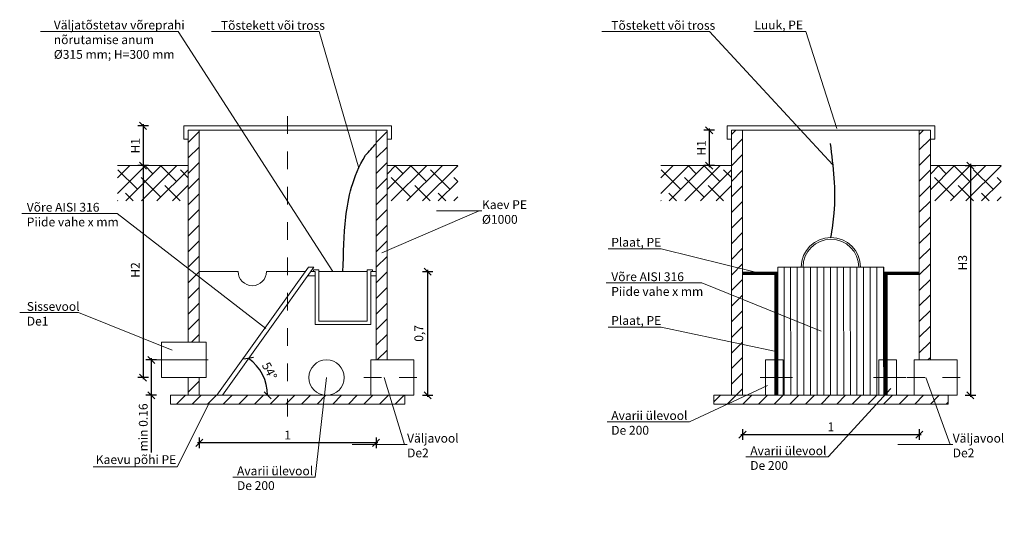
# Model space of a CAD drawing. Units: metres. Extents: x 2134.01 to 2139.58, y 1428.62 to 1438.52.
# Drawn here: x 2134.01 to 2139.58, y 1431.52 to 1434.36 of the extents above; entities that cross this region are included whole.
import ezdxf
from ezdxf import colors
from ezdxf.entities.mleader import LeaderData, LeaderLine
from ezdxf.math import Vec2, Vec3

# ---------------------------------------------------------------- set-up
doc = ezdxf.new("R2010")
doc.units = ezdxf.units.M
doc.linetypes.add('CENTER', pattern=[2, 1.25, -0.25, 0.25, -0.25])
doc.layers.get('Defpoints').update_dxf_attribs({"color": 252})
for name, color, linetype, lineweight in [('-mõõdud', 7, 'Continuous', 13), ('-pos. nr', 7, 'Continuous', 13), ('-projekt', 7, 'Continuous', 18), ('-tehnoloogilised seadmed', 7, 'Continuous', 15), ('-teljed', 7, 'CENTER', 13), ('-viirutus', 7, 'Continuous', 9)]:
    doc.layers.add(name, color=color, linetype=linetype, lineweight=lineweight)
doc.styles.add('1-25 (2.0 mm)', font='times.ttf', dxfattribs={"height": 0.05})
doc.dimstyles.new('M1-25 (2.0)', dxfattribs={"dimtxt": 0.05, "dimasz": 0.04, "dimexe": 0.03, "dimexo": 0.03, "dimgap": 0.0125, "dimtad": 1, "dimzin": 9, "dimtxsty": '1-25 (2.0 mm)', "dimblk": 'OBLIQUE', "dimcen": 6.25, "dimdle": 0.01, "dimazin": 0, "dimtfac": 1, "dimtmove": 0, "dimatfit": 3, "dimldrblk": 'OBLIQUE', "dimfxl": 0.03, "dimfxlon": 1, "dimarcsym": 0})
pattern_1 = [(45, (-707314.54691, -6433290.007464), (-0.04419417382416, 0.04419417382416), [])]
pattern_2 = [(45, (-707311.253555, -6433290.007464), (-0.04419417382416, 0.04419417382416), [])]

# ---------------------------------------------------------------- blocks, each defined once
blk = doc.blocks.new('_Oblique')
at = {"color": 0, "lineweight": -2}
blk.add_line((-0.5, -0.5), (0.5, 0.5), dxfattribs=at)
blk = doc.blocks.new('*D6')
at = {"layer": '-mõõdud', "color": 0, "lineweight": -2, "transparency": 16777216}
for p, q in [((2134.7829, 1432.4371), (2134.7229, 1432.4371)), ((2134.7529, 1432.4471), (2134.7529, 1432.2371)), ((2134.7829, 1432.2371), (2134.7229, 1432.2371)), ((2134.7529, 1432.2371), (2134.7529, 1431.9131))]:
    blk.add_line(p, q, dxfattribs=at)
at = {"layer": 'Defpoints', "color": 0, "transparency": 16777216}
for p in [(2135.0423, 1432.4371), (2134.7529, 1432.2371), (2135.0423, 1432.2371)]:
    blk.add_point(p, dxfattribs=at)
at = {"layer": '-mõõdud', "color": 0, "lineweight": -2, "transparency": 16777216, "xscale": 0.04, "yscale": 0.04, "zscale": 0.04}
for p, rotation in [((2134.7529, 1432.4371), 90), ((2134.7529, 1432.2371), 270)]:
    blk.add_blockref('_Oblique', p, dxfattribs=dict(at, rotation=rotation))
at = {"layer": '-mõõdud', "color": 0, "transparency": 16777216, "insert": (2134.7142, 1432.0551), "char_height": 0.05, "attachment_point": 5, "rotation": 90, "style": '1-25 (2.0 mm)'}
blk.add_mtext('min 0.16', dxfattribs=at)
blk = doc.blocks.new('*D2')
at = {"layer": '-mõõdud', "color": 0, "lineweight": -2, "transparency": 16777216}
for p, q in [((2135.0244, 1431.9976), (2135.0244, 1431.9376)), ((2136.0244, 1431.9976), (2136.0244, 1431.9376)), ((2136.0344, 1431.9676), (2135.0144, 1431.9676))]:
    blk.add_line(p, q, dxfattribs=at)
at = {"layer": 'Defpoints', "color": 0, "transparency": 16777216}
for p in [(2135.0244, 1432.2371), (2136.0244, 1432.2371), (2135.0244, 1431.9676)]:
    blk.add_point(p, dxfattribs=at)
at = {"layer": '-mõõdud', "color": 0, "lineweight": -2, "transparency": 16777216, "xscale": 0.04, "yscale": 0.04, "zscale": 0.04, "rotation": 180}
blk.add_blockref('_Oblique', (2135.0244, 1431.9676), dxfattribs=at)
at = {"layer": '-mõõdud', "color": 0, "lineweight": -2, "transparency": 16777216, "xscale": 0.04, "yscale": 0.04, "zscale": 0.04}
blk.add_blockref('_Oblique', (2136.0244, 1431.9676), dxfattribs=at)
at = {"layer": '-mõõdud', "color": 0, "transparency": 16777216, "insert": (2135.5244, 1432.0051), "char_height": 0.05, "attachment_point": 5, "style": '1-25 (2.0 mm)'}
blk.add_mtext('1', dxfattribs=at)
blk = doc.blocks.new('*D8')
at = {"layer": '-mõõdud', "color": 0, "lineweight": -2, "transparency": 16777216}
for p, q in [((2138.0973, 1432.0444), (2138.0973, 1431.9844)), ((2139.0973, 1432.0444), (2139.0973, 1431.9844)), ((2138.0873, 1432.0144), (2139.1073, 1432.0144))]:
    blk.add_line(p, q, dxfattribs=at)
at = {"layer": 'Defpoints', "color": 0, "transparency": 16777216}
for p in [(2138.0973, 1432.2371), (2139.0973, 1432.2371), (2139.0973, 1432.0144)]:
    blk.add_point(p, dxfattribs=at)
at = {"layer": '-mõõdud', "color": 0, "lineweight": -2, "transparency": 16777216, "xscale": 0.04, "yscale": 0.04, "zscale": 0.04, "rotation": 180}
blk.add_blockref('_Oblique', (2138.0973, 1432.0144), dxfattribs=at)
at = {"layer": '-mõõdud', "color": 0, "lineweight": -2, "transparency": 16777216, "xscale": 0.04, "yscale": 0.04, "zscale": 0.04}
blk.add_blockref('_Oblique', (2139.0973, 1432.0144), dxfattribs=at)
at = {"layer": '-mõõdud', "color": 0, "transparency": 16777216, "insert": (2138.5973, 1432.0519), "char_height": 0.05, "attachment_point": 5, "style": '1-25 (2.0 mm)'}
blk.add_mtext('1', dxfattribs=at)
blk = doc.blocks.new('*D9')
at = {"layer": '-mõõdud', "color": 0, "lineweight": -2, "transparency": 16777216}
blk.add_arc((2135.1551, 1432.2371), 0.2557, 0, 54.4648, dxfattribs=at)
at = {"layer": 'Defpoints', "color": 0, "transparency": 16777216}
for p in [(2135.6733, 1432.9626), (2135.3981, 1432.3168), (2134.8619, 1432.2371), (2135.1551, 1432.2371), (2136.1869, 1432.2371)]:
    blk.add_point(p, dxfattribs=at)
at = {"layer": '-mõõdud', "color": 0, "lineweight": -2, "transparency": 16777216, "xscale": 0.04, "yscale": 0.04, "zscale": 0.04}
for p, rotation in [((2135.3037, 1432.4452), 144.4648323098345), ((2135.4108, 1432.2371), 270)]:
    blk.add_blockref('_Oblique', p, dxfattribs=dict(at, rotation=rotation))
at = {"layer": '-mõõdud', "color": 0, "transparency": 16777216, "insert": (2135.4162, 1432.3715), "char_height": 0.05, "attachment_point": 5, "rotation": 297.2324, "style": '1-25 (2.0 mm)'}
blk.add_mtext('54°', dxfattribs=at)
blk = doc.blocks.new('*D3')
at = {"layer": '-mõõdud', "color": 0, "lineweight": -2, "transparency": 16777216}
for p, q in [((2136.2865, 1432.9371), (2136.3465, 1432.9371)), ((2136.3165, 1432.2271), (2136.3165, 1432.9471)), ((2136.2865, 1432.2371), (2136.3465, 1432.2371))]:
    blk.add_line(p, q, dxfattribs=at)
at = {"layer": 'Defpoints', "color": 0, "transparency": 16777216}
for p in [(2136.0244, 1432.9371), (2136.3165, 1432.9371), (2136.1869, 1432.2371)]:
    blk.add_point(p, dxfattribs=at)
at = {"layer": '-mõõdud', "color": 0, "lineweight": -2, "transparency": 16777216, "xscale": 0.04, "yscale": 0.04, "zscale": 0.04}
for p, rotation in [((2136.3165, 1432.9371), 90), ((2136.3165, 1432.2371), 270)]:
    blk.add_blockref('_Oblique', p, dxfattribs=dict(at, rotation=rotation))
at = {"layer": '-mõõdud', "color": 0, "transparency": 16777216, "insert": (2136.2729, 1432.5871), "char_height": 0.05, "attachment_point": 5, "rotation": 90, "style": '1-25 (2.0 mm)'}
blk.add_mtext('0,7', dxfattribs=at)
blk = doc.blocks.new('*D5')
at = {"layer": '-mõõdud', "color": 0, "lineweight": -2, "transparency": 16777216}
for p, q in [((2137.9384, 1433.7371), (2137.8784, 1433.7371)), ((2137.9084, 1433.7471), (2137.9084, 1433.5271)), ((2137.9384, 1433.5371), (2137.8784, 1433.5371))]:
    blk.add_line(p, q, dxfattribs=at)
at = {"layer": 'Defpoints', "color": 0, "transparency": 16777216}
for p in [(2138.0973, 1433.7371), (2137.9084, 1433.5371), (2138.0348, 1433.5371)]:
    blk.add_point(p, dxfattribs=at)
at = {"layer": '-mõõdud', "color": 0, "lineweight": -2, "transparency": 16777216, "xscale": 0.04, "yscale": 0.04, "zscale": 0.04}
for p, rotation in [((2137.9084, 1433.7371), 90), ((2137.9084, 1433.5371), 270)]:
    blk.add_blockref('_Oblique', p, dxfattribs=dict(at, rotation=rotation))
at = {"layer": '-mõõdud', "color": 0, "transparency": 16777216, "insert": (2137.8709, 1433.6371), "char_height": 0.05, "attachment_point": 5, "rotation": 90, "style": '1-25 (2.0 mm)'}
blk.add_mtext('H1', dxfattribs=at)
blk = doc.blocks.new('*D21')
at = {"color": 0, "lineweight": -2, "transparency": 16777216}
for p, q in [((2139.3865, 1433.5471), (2139.3865, 1432.2271)), ((2139.3565, 1433.5371), (2139.4165, 1433.5371)), ((2139.3565, 1432.2371), (2139.4165, 1432.2371))]:
    blk.add_line(p, q, dxfattribs=at)
at = {"layer": 'Defpoints', "color": 0, "transparency": 16777216}
for p in [(2139.1598, 1433.5371), (2139.0687, 1432.2371), (2139.3865, 1432.2371)]:
    blk.add_point(p, dxfattribs=at)
at = {"color": 0, "lineweight": -2, "transparency": 16777216, "xscale": 0.04, "yscale": 0.04, "zscale": 0.04}
for p, rotation in [((2139.3865, 1433.5371), 90), ((2139.3865, 1432.2371), 270)]:
    blk.add_blockref('_Oblique', p, dxfattribs=dict(at, rotation=rotation))
at = {"color": 0, "transparency": 16777216, "insert": (2139.3486, 1432.9871), "char_height": 0.05, "attachment_point": 5, "rotation": 90, "style": '1-25 (2.0 mm)'}
blk.add_mtext('H3', dxfattribs=at)
blk = doc.blocks.new('*D22')
at = {"color": 0, "lineweight": -2, "transparency": 16777216}
for p, q in [((2134.7069, 1433.7721), (2134.7069, 1433.5271)), ((2134.7369, 1433.7621), (2134.6769, 1433.7621)), ((2134.7369, 1433.5371), (2134.6769, 1433.5371))]:
    blk.add_line(p, q, dxfattribs=at)
at = {"layer": 'Defpoints', "color": 0, "transparency": 16777216}
for p in [(2134.9369, 1433.7621), (2134.7069, 1433.5371), (2134.9619, 1433.5371)]:
    blk.add_point(p, dxfattribs=at)
at = {"color": 0, "lineweight": -2, "transparency": 16777216, "xscale": 0.04, "yscale": 0.04, "zscale": 0.04}
for p, rotation in [((2134.7069, 1433.7621), 90), ((2134.7069, 1433.5371), 270)]:
    blk.add_blockref('_Oblique', p, dxfattribs=dict(at, rotation=rotation))
at = {"color": 0, "transparency": 16777216, "insert": (2134.6694, 1433.6496), "char_height": 0.05, "attachment_point": 5, "rotation": 90, "style": '1-25 (2.0 mm)'}
blk.add_mtext('H1', dxfattribs=at)
blk = doc.blocks.new('*D23')
at = {"color": 0, "lineweight": -2, "transparency": 16777216}
for p, q in [((2134.7069, 1433.5471), (2134.7069, 1432.3271)), ((2134.7369, 1433.5371), (2134.6769, 1433.5371)), ((2134.7369, 1432.3371), (2134.6769, 1432.3371))]:
    blk.add_line(p, q, dxfattribs=at)
at = {"layer": 'Defpoints', "color": 0, "transparency": 16777216}
for p in [(2134.9619, 1433.5371), (2134.7069, 1432.3371), (2134.8111, 1432.3371)]:
    blk.add_point(p, dxfattribs=at)
at = {"color": 0, "lineweight": -2, "transparency": 16777216, "xscale": 0.04, "yscale": 0.04, "zscale": 0.04}
for p, rotation in [((2134.7069, 1433.5371), 90), ((2134.7069, 1432.3371), 270)]:
    blk.add_blockref('_Oblique', p, dxfattribs=dict(at, rotation=rotation))
at = {"color": 0, "transparency": 16777216, "insert": (2134.6694, 1432.946), "char_height": 0.05, "attachment_point": 5, "rotation": 90, "style": '1-25 (2.0 mm)'}
blk.add_mtext('H2', dxfattribs=at)

msp = doc.modelspace()

# ---------------------------------------------------------------- hatches: boundary and pattern name
at = {"layer": '-viirutus'}
h = msp.add_hatch(dxfattribs=at)
h.set_pattern_fill('ANSI31', color=256, scale=0.5)
h.set_pattern_definition(pattern_1)
h.paths.add_polyline_path([(2135.0244, 1432.3371), (2134.9619, 1432.3371), (2134.9619, 1432.2371), (2135.0244, 1432.2371)])
h.paths.add_polyline_path([(2134.9619, 1433.5829), (2135.0244, 1433.5829), (2135.0244, 1433.7371), (2134.9619, 1433.7371)])
h.paths.add_polyline_path([(2135.0244, 1433.5829), (2134.9619, 1433.5829), (2134.9619, 1432.5371), (2135.0244, 1432.5371)])
h = msp.add_hatch(dxfattribs=at)
h.set_pattern_fill('ANSI31', color=256, scale=0.5)
h.set_pattern_definition([(45, (-707313.48441, -6433290.007464), (-0.04419417382416, 0.04419417382416), [])])
h.paths.add_polyline_path([(2136.0244, 1432.4371), (2136.0869, 1432.4371), (2136.0869, 1432.6971), (2136.0244, 1432.6971)])
h.paths.add_polyline_path([(2136.0869, 1433.5829), (2136.0244, 1433.5829), (2136.0244, 1432.6971), (2136.0869, 1432.6971)])
h.paths.add_polyline_path([(2136.0244, 1433.5829), (2136.0869, 1433.5829), (2136.0869, 1433.7371), (2136.0244, 1433.7371)])
h = msp.add_hatch(dxfattribs=at)
h.set_pattern_fill('ANSI31', color=256, scale=0.5)
h.set_pattern_definition(pattern_2)
h.paths.add_polyline_path([(2138.0973, 1433.5829), (2138.0348, 1433.5829), (2138.0348, 1432.2371), (2138.0973, 1432.2371)])
h.paths.add_polyline_path([(2138.0348, 1433.5829), (2138.0973, 1433.5829), (2138.0973, 1433.7371), (2138.0348, 1433.7371)])
h = msp.add_hatch(dxfattribs=at)
h.set_pattern_fill('ANSI31', color=256, scale=0.5)
h.set_pattern_definition(pattern_2)
h.paths.add_polyline_path([(2138.0973, 1433.5829), (2138.0348, 1433.5829), (2138.0348, 1432.2371), (2138.0973, 1432.2371)])
h.paths.add_polyline_path([(2138.0348, 1433.5829), (2138.0973, 1433.5829), (2138.0973, 1433.7371), (2138.0348, 1433.7371)])
h = msp.add_hatch(dxfattribs=at)
h.set_pattern_fill('ANSI31', color=256, scale=0.5)
h.set_pattern_definition(pattern_2)
h.paths.add_polyline_path([(2139.1598, 1432.9371), (2139.0973, 1432.9371), (2139.0973, 1432.4371), (2139.1598, 1432.4371)])
h.paths.add_polyline_path([(2139.1598, 1433.5829), (2139.0973, 1433.5829), (2139.0973, 1432.9371), (2139.1598, 1432.9371)])
h.paths.add_polyline_path([(2139.0973, 1433.5829), (2139.1598, 1433.5829), (2139.1598, 1433.7371), (2139.0973, 1433.7371)])
at = {"layer": '-viirutus', "ltscale": 0.05}
h = msp.add_hatch(dxfattribs=at)
h.set_pattern_fill('ANSI38', color=104, scale=0.5, style=0)
h.set_pattern_definition([(45, (-679033.57398, -6471690.684567), (-0.04419417382416, 0.04419417382416), []), (135, (-679033.57398, -6471690.684567), (-0.1325825214725, 0.04419417382416), [0.15625, -0.09375])])
h.paths.add_polyline_path([(2134.9619, 1433.3371), (2134.9619, 1433.5371), (2134.5619, 1433.5371), (2134.5619, 1433.3371)])
h.paths.add_polyline_path([(2136.0869, 1433.5371), (2136.0869, 1433.3371), (2136.4869, 1433.3371), (2136.4869, 1433.5371)])
h = msp.add_hatch(dxfattribs=at)
h.set_pattern_fill('ANSI38', color=104, scale=0.5, style=0)
h.set_pattern_definition([(45, (-679030.50105, -6471690.684567), (-0.04419417382416, 0.04419417382416), []), (135, (-679030.50105, -6471690.684567), (-0.1325825214725, 0.04419417382416), [0.15625, -0.09375])])
h.paths.add_polyline_path([(2138.0348, 1433.3371), (2138.0348, 1433.5371), (2137.6348, 1433.5371), (2137.6348, 1433.3371)])
h.paths.add_polyline_path([(2139.1598, 1433.5371), (2139.1598, 1433.3371), (2139.5598, 1433.3371), (2139.5598, 1433.5371)])
at = {"layer": '-viirutus', "ltscale": 1.5}
h = msp.add_hatch(dxfattribs=at)
h.set_pattern_fill('ANSI31', color=256, scale=0.3, angle=45)
h.set_pattern_definition([(90, (-659678.205476, -6532477.188986), (-0.0375, 7e-18), [])])
h.paths.add_polyline_path([(2138.8973, 1432.9626), (2138.2973, 1432.9626), (2138.2973, 1432.3971), (2138.3273, 1432.3971), (2138.3273, 1432.2371), (2138.8673, 1432.2371), (2138.8673, 1432.3971), (2138.8973, 1432.3971)])
at = {"layer": '-viirutus'}
h = msp.add_hatch(dxfattribs=at)
h.set_pattern_fill('ANSI31', color=256, scale=0.5)
h.set_pattern_definition(pattern_1)
h.paths.add_polyline_path([(2134.8619, 1432.2371), (2136.1869, 1432.2371), (2136.1869, 1432.1871), (2134.8619, 1432.1871)])
h = msp.add_hatch(dxfattribs=at)
h.set_pattern_fill('ANSI31', color=256, scale=0.5)
h.set_pattern_definition(pattern_2)
h.paths.add_polyline_path([(2139.2598, 1432.2371), (2137.9348, 1432.2371), (2137.9348, 1432.1871), (2139.2598, 1432.1871)])

# ---------------------------------------------------------------- linework, layer by layer
at = {"layer": '-projekt', "color": 104}
for points in [[(2134.5619, 1433.5371), (2134.9619, 1433.5371)], [(2136.0869, 1433.5371), (2136.4869, 1433.5371)], [(2137.6348, 1433.5371), (2138.0348, 1433.5371)], [(2139.1598, 1433.5371), (2139.5598, 1433.5371)]]:
    msp.add_lwpolyline(points, dxfattribs=at)
at = {"layer": '-tehnoloogilised seadmed'}
for points in [[(2135.5244, 1433.7621), (2134.9369, 1433.7621), (2134.9369, 1433.6871), (2134.9619, 1433.6871), (2134.9619, 1433.7371), (2135.5244, 1433.7371)], [(2135.0244, 1433.7371), (2134.9619, 1433.7371)], [(2134.9619, 1433.3882), (2134.9619, 1433.7371)], [(2135.0244, 1433.3882), (2135.0244, 1433.7371)], [(2135.5244, 1433.7371), (2136.0869, 1433.7371), (2136.0869, 1433.7371), (2136.0869, 1433.6871), (2136.1119, 1433.6871), (2136.1119, 1433.7621), (2136.1119, 1433.7621), (2135.5244, 1433.7621)], [(2136.0869, 1433.7371), (2136.0244, 1433.7371)], [(2136.0244, 1433.3882), (2136.0244, 1433.7371)], [(2136.0869, 1433.3882), (2136.0869, 1433.7371)], [(2138.5973, 1433.7621), (2138.0098, 1433.7621), (2138.0098, 1433.6871), (2138.0348, 1433.6871), (2138.0348, 1433.7371), (2138.5973, 1433.7371)], [(2138.0973, 1433.7371), (2138.0348, 1433.7371)], [(2138.0348, 1433.3882), (2138.0348, 1433.7371)], [(2138.0973, 1433.3882), (2138.0973, 1433.7371)], [(2138.5973, 1433.7371), (2139.1598, 1433.7371), (2139.1598, 1433.7371), (2139.1598, 1433.6871), (2139.1848, 1433.6871), (2139.1848, 1433.7621), (2139.1848, 1433.7621), (2138.5973, 1433.7621)], [(2139.1598, 1433.7371), (2139.0973, 1433.7371)], [(2139.0973, 1433.3882), (2139.0973, 1433.7371)], [(2139.1598, 1433.3882), (2139.1598, 1433.7371)], [(2134.9619, 1432.5371), (2134.9619, 1433.5829)], [(2135.0244, 1432.5371), (2135.0244, 1433.5829)], [(2136.0244, 1432.4371), (2136.0244, 1433.5829)], [(2136.0869, 1432.4371), (2136.0869, 1433.5829)], [(2138.0348, 1432.2371), (2138.0348, 1433.5829)], [(2138.0973, 1432.2371), (2138.0973, 1433.5829)], [(2139.0973, 1432.9371), (2139.0973, 1433.5829)], [(2139.1598, 1432.9371), (2139.1598, 1433.5829)], [(2135.2444, 1432.9371), (2135.0244, 1432.9371)], [(2135.6426, 1432.9626), (2135.1244, 1432.2371)], [(2135.6733, 1432.9626), (2135.1551, 1432.2371)], [(2135.6244, 1432.9371), (2135.4044, 1432.9371)], [(2135.6426, 1432.9626), (2135.6733, 1432.9626)], [(2135.6552, 1432.9371), (2135.6749, 1432.9371)], [(2135.6999, 1432.9371), (2135.6999, 1432.9471), (2135.6699, 1432.9471), (2135.6699, 1432.9371), (2135.6799, 1432.9371)], [(2135.6799, 1432.9371), (2135.6799, 1432.6371), (2135.9947, 1432.6371), (2135.9947, 1432.9371)], [(2135.6999, 1432.9371), (2135.9747, 1432.9371)], [(2135.6999, 1432.9371), (2135.6999, 1432.6571), (2135.9747, 1432.6571), (2135.9747, 1432.9371)], [(2135.9747, 1432.9371), (2135.9747, 1432.9471), (2136.0047, 1432.9471), (2136.0047, 1432.9371), (2135.9947, 1432.9371)], [(2136.0047, 1432.9371), (2136.0244, 1432.9371)], [(2138.2973, 1432.9626), (2138.2973, 1432.2371)], [(2138.2973, 1432.9626), (2138.8973, 1432.9626)], [(2138.8973, 1432.9626), (2138.8973, 1432.2371)], [(2139.0973, 1432.4371), (2139.0973, 1432.9371)], [(2139.1598, 1432.4371), (2139.1598, 1432.9371)], [(2135.6372, 1432.9121), (2135.6799, 1432.9121)], [(2135.9947, 1432.9121), (2136.0244, 1432.9121)], [(2138.0973, 1432.7371), (2138.0973, 1432.7371), (2138.0973, 1432.2371)], [(2134.9619, 1432.2371), (2134.9619, 1432.3371)], [(2135.0244, 1432.2371), (2135.0244, 1432.3371)], [(2136.1869, 1432.2371), (2134.8619, 1432.2371)], [(2134.8619, 1432.1871), (2134.8619, 1432.2371)], [(2136.1869, 1432.1871), (2136.1869, 1432.2371)], [(2137.9348, 1432.2371), (2139.2598, 1432.2371)], [(2137.9348, 1432.1871), (2137.9348, 1432.2371)], [(2139.2598, 1432.1871), (2139.2598, 1432.2371)], [(2136.1869, 1432.1871), (2134.8619, 1432.1871)], [(2137.9348, 1432.1871), (2139.2598, 1432.1871)]]:
    msp.add_lwpolyline(points, dxfattribs=at)
at = {"layer": '-tehnoloogilised seadmed', "const_width": 0.02}
for points in [[(2138.0973, 1432.9271), (2138.2873, 1432.9271), (2138.2873, 1432.2371)], [(2139.0973, 1432.9271), (2138.9073, 1432.9271), (2138.9073, 1432.2371)]]:
    msp.add_lwpolyline(points, dxfattribs=at)
at = {"layer": '-tehnoloogilised seadmed'}
for points in [[(2134.8111, 1432.3371), (2135.0629, 1432.3371), (2135.0629, 1432.5371), (2134.8111, 1432.5371)], [(2135.9958, 1432.2371), (2136.2377, 1432.2371), (2136.2377, 1432.4371), (2135.9958, 1432.4371)], [(2138.2273, 1432.2371), (2138.2273, 1432.4371), (2138.3273, 1432.4371), (2138.3273, 1432.2371)], [(2138.8673, 1432.2371), (2138.8673, 1432.4371), (2138.9673, 1432.4371), (2138.9673, 1432.2371)], [(2139.0687, 1432.2371), (2139.3106, 1432.2371), (2139.3106, 1432.4371), (2139.0687, 1432.4371)]]:
    msp.add_lwpolyline(points, close=True, dxfattribs=at)
msp.add_circle((2135.7444, 1432.3371), 0.1, dxfattribs=at)
for centre, radius, start, end in [((2138.5973, 1432.9626), 0.1675, 0, 180), ((2138.5973, 1432.9626), 0.1575, 0, 180), ((2135.3244, 1432.9371), 0.08, 180, 0)]:
    msp.add_arc(centre, radius, start, end, dxfattribs=at)
at = {"layer": '-tehnoloogilised seadmed', "lineweight": 30}
msp.add_open_spline([(2135.9652, 1433.5951), (2135.984, 1433.6177), (2136.0042, 1433.6399), (2136.0244, 1433.6621)], degree=3, dxfattribs=at)
for points, knots in [([(2138.5973, 1433.1301), (2138.6047, 1433.1762), (2138.6328, 1433.3527), (2138.611, 1433.5305), (2138.5951, 1433.6621)], [0, 0, 0, 0, 0.1397147, 0.5346123, 0.5346123, 0.5346123, 0.5346123]), ([(2135.8373, 1432.9371), (2135.8399, 1433.0401), (2135.8454, 1433.2573), (2135.8896, 1433.4685), (2135.9652, 1433.5951)], [0, 0, 0, 0, 0.3080279, 0.6497127, 0.6497127, 0.6497127, 0.6497127])]:
    msp.add_open_spline(points, degree=3, knots=knots, dxfattribs=at)
at = {"layer": '-teljed', "linetype": 'CENTER', "ltscale": 0.05}
for points in [[(2135.5244, 1432.1169), (2135.5244, 1433.8829)], [(2135.9546, 1432.3371), (2136.281, 1432.3371)], [(2139.0275, 1432.3371), (2139.3539, 1432.3371)]]:
    msp.add_lwpolyline(points, dxfattribs=at)
at = {"layer": '-teljed', "linetype": 'CENTER', "ltscale": 2}
for points in [[(2134.7552, 1432.4371), (2135.0752, 1432.4371)], [(2138.3801, 1432.3371), (2138.1973, 1432.3371)], [(2139.0201, 1432.3371), (2138.8373, 1432.3371)]]:
    msp.add_lwpolyline(points, dxfattribs=at)

# ---------------------------------------------------------------- dimensions: what is measured, and where the dimension line sits
at = {"layer": '-mõõdud'}
dim = msp.add_linear_dim(base=(2137.9084, 1433.5371), p1=(2138.0973, 1433.7371), p2=(2138.0348, 1433.5371), angle=90, text='H1', dimstyle='M1-25 (2.0)', dxfattribs=at)
dim.commit()
dim.dimension.update_dxf_attribs({"geometry": '*D5', "text_midpoint": (2137.9084, 1433.6371), "dimtype": 160})
dim = msp.add_angular_dim_2l(base=(2135.3981, 1432.3168), line1=((2135.6733, 1432.9626), (2135.1551, 1432.2371)), line2=((2136.1869, 1432.2371), (2134.8619, 1432.2371)), dimstyle='M1-25 (2.0)', override={"dimadec": 0}, dxfattribs=at)
dim.commit()
dim.dimension.update_dxf_attribs({"geometry": '*D9', "text_midpoint": (2135.4162, 1432.3715)})
dim = msp.add_linear_dim(base=(2136.3165, 1432.9371), p1=(2136.1869, 1432.2371), p2=(2136.0244, 1432.9371), angle=90, dimstyle='M1-25 (2.0)', dxfattribs=at)
dim.commit()
dim.dimension.update_dxf_attribs({"geometry": '*D3', "text_midpoint": (2136.2729, 1432.5871)})
dim = msp.add_linear_dim(base=(2134.7529, 1432.2371), p1=(2135.0423, 1432.4371), p2=(2135.0423, 1432.2371), angle=90, text='min 0.16', dimstyle='M1-25 (2.0)', dxfattribs=at)
dim.commit()
dim.dimension.update_dxf_attribs({"geometry": '*D6', "text_midpoint": (2134.7142, 1432.0551)})
dim = msp.add_linear_dim(base=(2135.0244, 1431.9676), p1=(2136.0244, 1432.2371), p2=(2135.0244, 1432.2371), angle=180, dimstyle='M1-25 (2.0)', dxfattribs=at)
dim.commit()
dim.dimension.update_dxf_attribs({"geometry": '*D2', "text_midpoint": (2135.5244, 1431.9676), "dimtype": 160})
dim = msp.add_linear_dim(base=(2139.0973, 1432.0144), p1=(2138.0973, 1432.2371), p2=(2139.0973, 1432.2371), dimstyle='M1-25 (2.0)', dxfattribs=at)
dim.commit()
dim.dimension.update_dxf_attribs({"geometry": '*D8', "text_midpoint": (2138.5973, 1432.0519)})
dim = msp.add_linear_dim(base=(2134.7069, 1433.5371), p1=(2134.9369, 1433.7621), p2=(2134.9619, 1433.5371), angle=90, text='H1', dimstyle='M1-25 (2.0)')
dim.commit()
dim.dimension.update_dxf_attribs({"geometry": '*D22', "text_midpoint": (2134.6694, 1433.6496)})
for base, p1, p2, text, picture, middle in [((2134.7069, 1432.3371), (2134.9619, 1433.5371), (2134.8111, 1432.3371), 'H2', '*D23', (2134.7069, 1432.946)), ((2139.3865, 1432.2371), (2139.1598, 1433.5371), (2139.0687, 1432.2371), 'H3', '*D21', (2139.3865, 1432.9871))]:
    dim = msp.add_linear_dim(base=base, p1=p1, p2=p2, angle=90, text=text, dimstyle='M1-25 (2.0)')
    dim.commit()
    dim.dimension.update_dxf_attribs({"geometry": picture, "text_midpoint": middle, "dimtype": 160})

# ---------------------------------------------------------------- leaders
at = {"layer": '-pos. nr'}
ml = msp.add_multileader_mtext('Standard', dxfattribs=at)
ml.set_content('Väljatõstetav võreprahi \\Pnõrutamise anum\\P%%C315 mm; H=300 mm', color=256, style='1-25 (2.0 mm)')
ml.set_leader_properties(color=256, linetype='ByLayer', lineweight=-1)
ml.build(insert=Vec2(0, 0))
ml.multileader.update_dxf_attribs({"text_left_attachment_type": 6, "text_right_attachment_type": 6, "dogleg_length": 0.015, "arrow_head_size": 0.0001})
ctx = ml.context
ctx.base_point, ctx.char_height, ctx.arrow_head_size, ctx.landing_gap_size, ctx.plane_origin = Vec3(2134.2017, 1434.2957), 0.05, 0.0001, 0, Vec3(2136.213, 1433.1007)
ctx.left_attachment, ctx.right_attachment = 6, 6
notes = []
notes.append((ctx, [(1, (1, 1, 0), (2134.9051, 1434.2957), (-1, 0), 0.015, [(0, [(2135.7807, 1432.9371)], 0, [])])]))
ctx.mtext.insert, ctx.mtext.flow_direction = Vec3(2134.2017, 1434.358), 5
ml = msp.add_multileader_mtext('Standard', dxfattribs=at)
ml.set_content('Tõstekett või tross', color=256, style='1-25 (2.0 mm)')
ml.set_leader_properties(color=256, linetype='ByLayer', lineweight=-1)
ml.build(insert=Vec2(0, 0))
ml.multileader.update_dxf_attribs({"text_left_attachment_type": 6, "text_right_attachment_type": 6, "dogleg_length": 0.015, "arrow_head_size": 0.0001})
ctx = ml.context
ctx.base_point, ctx.char_height, ctx.arrow_head_size, ctx.landing_gap_size, ctx.plane_origin = Vec3(2135.147, 1434.2957), 0.05, 0.0001, 0, Vec3(2136.2231, 1433.4043)
ctx.left_attachment, ctx.right_attachment = 6, 6
notes.append((ctx, [(1, (1, 1, 0), (2135.7026, 1434.2957), (-1, 0), 0.015, [(0, [(2135.9265, 1433.5225)], 0, [])])]))
ctx.mtext.insert, ctx.mtext.flow_direction = Vec3(2135.147, 1434.3557), 5
ml = msp.add_multileader_mtext('Standard', dxfattribs=at)
ml.set_content('Tõstekett või tross', color=256, style='1-25 (2.0 mm)')
ml.set_leader_properties(color=256, linetype='ByLayer', lineweight=-1)
ml.build(insert=Vec2(0, 0))
ml.multileader.update_dxf_attribs({"text_left_attachment_type": 6, "text_right_attachment_type": 6, "dogleg_length": 0.015, "arrow_head_size": 0.0001})
ctx = ml.context
ctx.base_point, ctx.char_height, ctx.arrow_head_size, ctx.landing_gap_size, ctx.plane_origin = Vec3(2137.3549, 1434.2957), 0.05, 0.0001, 0, Vec3(2140.5964, 1433.1505)
ctx.left_attachment, ctx.right_attachment = 6, 6
notes.append((ctx, [(1, (1, 1, 0), (2137.9106, 1434.2957), (-1, 0), 0.015, [(0, [(2138.6089, 1433.542)], 0, [])])]))
ctx.mtext.insert, ctx.mtext.flow_direction = Vec3(2137.3549, 1434.3557), 5
ml = msp.add_multileader_mtext('Standard', dxfattribs=at)
ml.set_content('Luuk, PE', color=256, style='1-25 (2.0 mm)')
ml.set_leader_properties(color=256, linetype='ByLayer', lineweight=-1)
ml.build(insert=Vec2(0, 0))
ml.multileader.update_dxf_attribs({"text_left_attachment_type": 6, "text_right_attachment_type": 6, "dogleg_length": 0.015, "arrow_head_size": 0.0001})
ctx = ml.context
ctx.base_point, ctx.char_height, ctx.arrow_head_size, ctx.landing_gap_size, ctx.plane_origin = Vec3(2138.1641, 1434.2957), 0.05, 0.0001, 0, Vec3(2139.4949, 1434.1093)
ctx.left_attachment, ctx.right_attachment = 6, 6
notes.append((ctx, [(0, (1, 1, 0), (2138.4548, 1434.2957), (-1, 0), 0.015, [(0, [(2138.6309, 1433.747)], 0, [])])]))
ctx.mtext.insert, ctx.mtext.flow_direction = Vec3(2138.1641, 1434.358), 5
ml = msp.add_multileader_mtext('Standard', dxfattribs=at)
ml.set_content('Võre AISI 316\\PPiide vahe x mm', color=256, style='1-25 (2.0 mm)')
ml.set_leader_properties(color=256, linetype='ByLayer', lineweight=-1)
ml.build(insert=Vec2(0, 0))
ml.multileader.update_dxf_attribs({"text_left_attachment_type": 6, "text_right_attachment_type": 6, "dogleg_length": 0.015, "arrow_head_size": 0.0001})
ctx = ml.context
ctx.base_point, ctx.char_height, ctx.arrow_head_size, ctx.landing_gap_size, ctx.plane_origin = Vec3(2134.0489, 1433.2661), 0.05, 0.0001, 0, Vec3(2134.2437, 1432.7461)
ctx.left_attachment, ctx.right_attachment = 6, 6
notes.append((ctx, [(1, (1, 1, 0), (2134.5607, 1433.2661), (-1, 0), 0.015, [(0, [(2135.4008, 1432.6145)], 0, [])])]))
ctx.mtext.insert, ctx.mtext.flow_direction = Vec3(2134.0489, 1433.3261), 5
ml = msp.add_multileader_mtext('Standard', dxfattribs=at)
ml.set_content('Kaev PE\\P%%C1000', color=256, style='1-25 (2.0 mm)')
ml.set_leader_properties(color=256, linetype='ByLayer', lineweight=-1)
ml.build(insert=Vec2(0, 0))
ml.multileader.update_dxf_attribs({"text_left_attachment_type": 6, "text_right_attachment_type": 6, "dogleg_length": 0.015, "arrow_head_size": 0.0001})
ctx = ml.context
ctx.base_point, ctx.char_height, ctx.arrow_head_size, ctx.landing_gap_size, ctx.plane_origin = Vec3(2136.6236, 1433.2808), 0.05, 0.0001, 0, Vec3(2134.1791, 1432.0044)
ctx.left_attachment, ctx.right_attachment = 6, 6
notes.append((ctx, [(0, (1, 1, 0), (2136.6086, 1433.2808), (1, 0), 0.015, [(0, [(2136.0562, 1433.0436)], 0, [])])]))
ctx.mtext.insert, ctx.mtext.flow_direction = Vec3(2136.6236, 1433.3408), 5
ml = msp.add_multileader_mtext('Standard', dxfattribs=at)
ml.set_content('Plaat, PE', color=256, style='1-25 (2.0 mm)')
ml.set_leader_properties(color=256, linetype='ByLayer', lineweight=-1)
ml.build(insert=Vec2(0, 0))
ml.multileader.update_dxf_attribs({"text_left_attachment_type": 6, "text_right_attachment_type": 6, "dogleg_length": 0.015, "arrow_head_size": 0.0001})
ctx = ml.context
ctx.base_point, ctx.char_height, ctx.arrow_head_size, ctx.landing_gap_size, ctx.plane_origin = Vec3(2137.3549, 1433.0657), 0.05, 0.0001, 0, Vec3(2139.446, 1433.7488)
ctx.left_attachment, ctx.right_attachment = 6, 6
notes.append((ctx, [(0, (1, 1, 0), (2137.6377, 1433.0657), (-1, 0), 0.015, [(0, [(2138.1861, 1432.93)], 0, [])])]))
ctx.mtext.insert, ctx.mtext.flow_direction = Vec3(2137.3549, 1433.128), 5
ml = msp.add_multileader_mtext('Standard', dxfattribs=at)
ml.set_content('Võre AISI 316\\PPiide vahe x mm', color=256, style='1-25 (2.0 mm)')
ml.set_leader_properties(color=256, linetype='ByLayer', lineweight=-1)
ml.build(insert=Vec2(0, 0))
ml.multileader.update_dxf_attribs({"text_left_attachment_type": 6, "text_right_attachment_type": 6, "dogleg_length": 0.015, "arrow_head_size": 0.0001})
ctx = ml.context
ctx.base_point, ctx.char_height, ctx.arrow_head_size, ctx.landing_gap_size, ctx.plane_origin = Vec3(2137.3549, 1432.8729), 0.05, 0.0001, 0, Vec3(2139.446, 1433.5144)
ctx.left_attachment, ctx.right_attachment = 6, 6
notes.append((ctx, [(0, (1, 1, 0), (2137.8667, 1432.8729), (-1, 0), 0.015, [(0, [(2138.5422, 1432.5998)], 0, [])])]))
ctx.mtext.insert, ctx.mtext.flow_direction = Vec3(2137.3549, 1432.9329), 5
ml = msp.add_multileader_mtext('Standard', dxfattribs=at)
ml.set_content('Sissevool \\PDe1', color=256, style='1-25 (2.0 mm)')
ml.set_leader_properties(color=256, linetype='ByLayer', lineweight=-1)
ml.build(insert=Vec2(0, 0))
ml.multileader.update_dxf_attribs({"text_left_attachment_type": 6, "text_right_attachment_type": 6, "dogleg_length": 0.015, "arrow_head_size": 0.0001})
ctx = ml.context
ctx.base_point, ctx.char_height, ctx.arrow_head_size, ctx.landing_gap_size, ctx.plane_origin = Vec3(2134.0489, 1432.7047), 0.05, 0.0001, 0, Vec3(2134.2809, 1432.81)
ctx.left_attachment, ctx.right_attachment = 6, 6
notes.append((ctx, [(1, (1, 1, 0), (2134.3409, 1432.7047), (-1, 0), 0.015, [(0, [(2134.872, 1432.4919)], 0, [])])]))
ctx.mtext.insert, ctx.mtext.flow_direction = Vec3(2134.0489, 1432.7647), 5
ml = msp.add_multileader_mtext('Standard', dxfattribs=at)
ml.set_content('Plaat, PE', color=256, style='1-25 (2.0 mm)')
ml.set_leader_properties(color=256, linetype='ByLayer', lineweight=-1)
ml.build(insert=Vec2(0, 0))
ml.multileader.update_dxf_attribs({"text_left_attachment_type": 6, "text_right_attachment_type": 6, "dogleg_length": 0.015, "arrow_head_size": 0.0001})
ctx = ml.context
ctx.base_point, ctx.char_height, ctx.arrow_head_size, ctx.landing_gap_size, ctx.plane_origin = Vec3(2137.3549, 1432.6227), 0.05, 0.0001, 0, Vec3(2139.446, 1433.3058)
ctx.left_attachment, ctx.right_attachment = 6, 6
notes.append((ctx, [(0, (1, 1, 0), (2137.6377, 1432.6227), (-1, 0), 0.015, [(0, [(2138.2779, 1432.487)], 0, [])])]))
ctx.mtext.insert, ctx.mtext.flow_direction = Vec3(2137.3549, 1432.685), 5
ml = msp.add_multileader_mtext('Standard', dxfattribs=at)
ml.set_content('Avarii ülevool \\PDe 200', color=256, style='1-25 (2.0 mm)')
ml.set_leader_properties(color=256, linetype='ByLayer', lineweight=-1)
ml.build(insert=Vec2(0, 0))
ml.multileader.update_dxf_attribs({"text_left_attachment_type": 6, "text_right_attachment_type": 6, "dogleg_length": 0.015, "arrow_head_size": 0.0001})
ctx = ml.context
ctx.base_point, ctx.char_height, ctx.arrow_head_size, ctx.landing_gap_size, ctx.plane_origin = Vec3(2135.2379, 1431.7738), 0.05, 0.0001, 0, Vec3(2135.527, 1431.8968)
ctx.left_attachment, ctx.right_attachment = 6, 6
notes.append((ctx, [(1, (1, 1, 0), (2135.6793, 1431.7738), (-1, 0), 0.015, [(0, [(2135.7444, 1432.3371)], 0, [])])]))
ctx.mtext.insert, ctx.mtext.flow_direction = Vec3(2135.2379, 1431.8338), 5
ml = msp.add_multileader_mtext('Standard', dxfattribs=at)
ml.set_content('Väljavool \\PDe2', color=256, style='1-25 (2.0 mm)')
ml.set_leader_properties(color=256, linetype='ByLayer', lineweight=-1)
ml.build(insert=Vec2(0, 0))
ml.multileader.update_dxf_attribs({"text_left_attachment_type": 6, "text_right_attachment_type": 6, "dogleg_length": 0.015, "arrow_head_size": 0.0001})
ctx = ml.context
ctx.base_point, ctx.char_height, ctx.arrow_head_size, ctx.landing_gap_size, ctx.plane_origin = Vec3(2136.2, 1431.9587), 0.05, 0.0001, 0, Vec3(2136.2231, 1432.6644)
ctx.left_attachment, ctx.right_attachment = 6, 6
notes.append((ctx, [(0, (1, 1, 0), (2136.185, 1431.9587), (1, 0), 0.015, [(0, [(2136.0707, 1432.3371)], 0, [])])]))
ctx.mtext.insert, ctx.mtext.flow_direction = Vec3(2136.2, 1432.0187), 5
ml = msp.add_multileader_mtext('Standard', dxfattribs=at)
ml.set_content('Väljavool \\PDe2', color=256, style='1-25 (2.0 mm)')
ml.set_leader_properties(color=256, linetype='ByLayer', lineweight=-1)
ml.build(insert=Vec2(0, 0))
ml.multileader.update_dxf_attribs({"text_left_attachment_type": 6, "text_right_attachment_type": 6, "dogleg_length": 0.015, "arrow_head_size": 0.0001})
ctx = ml.context
ctx.base_point, ctx.char_height, ctx.arrow_head_size, ctx.landing_gap_size, ctx.plane_origin = Vec3(2139.2862, 1431.9587), 0.05, 0.0001, 0, Vec3(2139.286, 1432.6644)
ctx.left_attachment, ctx.right_attachment = 6, 6
notes.append((ctx, [(0, (1, 1, 0), (2139.2712, 1431.9587), (1, 0), 0.015, [(0, [(2139.1336, 1432.3371)], 0, [])])]))
ctx.mtext.insert, ctx.mtext.flow_direction = Vec3(2139.2862, 1432.0187), 5
ml = msp.add_multileader_mtext('Standard', dxfattribs=at)
ml.set_content('Avarii ülevool \\PDe 200', color=256, style='1-25 (2.0 mm)')
ml.set_leader_properties(color=256, linetype='ByLayer', lineweight=-1)
ml.build(insert=Vec2(0, 0))
ml.multileader.update_dxf_attribs({"text_left_attachment_type": 6, "text_right_attachment_type": 6, "dogleg_length": 0.015, "arrow_head_size": 0.0001})
ctx = ml.context
ctx.base_point, ctx.char_height, ctx.arrow_head_size, ctx.landing_gap_size, ctx.plane_origin = Vec3(2137.3549, 1432.087), 0.05, 0.0001, 0, Vec3(2137.7515, 1432.0778)
ctx.left_attachment, ctx.right_attachment = 6, 6
notes.append((ctx, [(1, (1, 1, 0), (2137.7964, 1432.087), (-1, 0), 0.015, [(0, [(2138.2394, 1432.2923)], 0, [])])]))
ctx.mtext.insert, ctx.mtext.flow_direction = Vec3(2137.3549, 1432.147), 5
ml = msp.add_multileader_mtext('Standard', dxfattribs=at)
ml.set_content('Avarii ülevool \\PDe 200', color=256, style='1-25 (2.0 mm)')
ml.set_leader_properties(color=256, linetype='ByLayer', lineweight=-1)
ml.build(insert=Vec2(0, 0))
ml.multileader.update_dxf_attribs({"text_left_attachment_type": 6, "text_right_attachment_type": 6, "dogleg_length": 0.015, "arrow_head_size": 0.0001})
ctx = ml.context
ctx.base_point, ctx.char_height, ctx.arrow_head_size, ctx.landing_gap_size, ctx.plane_origin = Vec3(2138.1409, 1431.8878), 0.05, 0.0001, 0, Vec3(2138.4301, 1431.8786)
ctx.left_attachment, ctx.right_attachment = 6, 6
notes.append((ctx, [(1, (1, 1, 0), (2138.5823, 1431.8878), (-1, 0), 0.015, [(0, [(2138.9371, 1432.2753)], 0, [])])]))
ctx.mtext.insert, ctx.mtext.flow_direction = Vec3(2138.1409, 1431.9478), 5
ml = msp.add_multileader_mtext('Standard', dxfattribs=at)
ml.set_content('Kaevu põhi PE', color=256, style='1-25 (2.0 mm)')
ml.set_leader_properties(color=256, linetype='ByLayer', lineweight=-1)
ml.build(insert=Vec2(0, 0))
ml.multileader.update_dxf_attribs({"text_left_attachment_type": 6, "text_right_attachment_type": 6, "dogleg_length": 0.015, "arrow_head_size": 0.0001})
ctx = ml.context
ctx.base_point, ctx.char_height, ctx.arrow_head_size, ctx.landing_gap_size, ctx.plane_origin = Vec3(2134.4395, 1431.832), 0.05, 0.0001, 0, Vec3(2134.2809, 1432.2019)
ctx.left_attachment, ctx.right_attachment = 6, 6
notes.append((ctx, [(1, (1, 1, 0), (2134.8986, 1431.832), (-1, 0), 0.015, [(0, [(2135.0849, 1432.199)], 0, [])])]))
ctx.mtext.insert, ctx.mtext.flow_direction = Vec3(2134.4395, 1431.8977), 5
for ctx, leaders in notes:
    for number, flags, end, landing, length, lines in leaders:
        leader = LeaderData()
        leader.index, (leader.has_last_leader_line, leader.has_dogleg_vector, leader.attachment_direction) = number, flags
        leader.last_leader_point, leader.dogleg_vector, leader.dogleg_length = Vec3(end), Vec3(landing), length
        for number, points, colour, breaks in lines:
            line = LeaderLine()
            line.index, line.vertices, line.color, line.breaks = number, Vec3.list(points), colors.encode_raw_color(colour), breaks
            leader.lines.append(line)
        ctx.leaders.append(leader)

doc.saveas('drawing.dxf')
